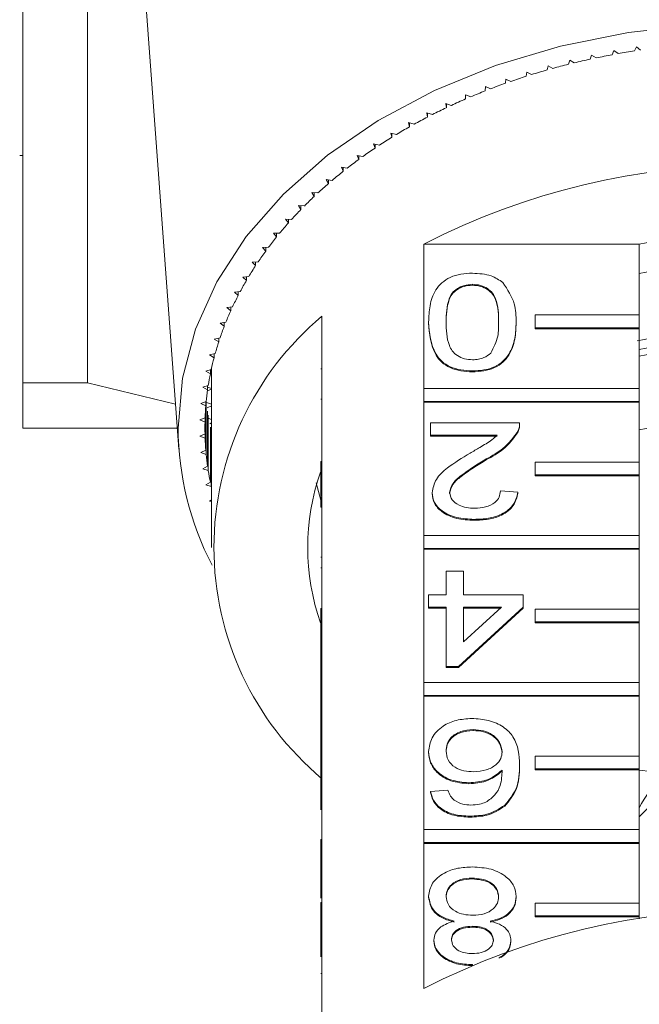
# Model space of a CAD drawing. Units: millimetres. Extents: x -287 to 870, y -187 to 371.
# Drawn here: x 77 to 100, y -112 to -74 of the extents above; entities that cross this region are included whole.
import ezdxf

# ---------------------------------------------------------------- set-up
doc = ezdxf.new("R2010")
doc.units = ezdxf.units.MM

msp = doc.modelspace()

# ---------------------------------------------------------------- linework, layer by layer
at = {"color": 7, "linetype": 'Continuous', "lineweight": 15}
for p, q in [((76.705, -66.898), (76.705, -88.166)), ((79.183, -88.166), (79.183, -70.309)), ((81.237, -70.97), (82.702, -90.714)), ((99.433, -75.378), (99.37, -75.536)), ((99.594, -75.495), (99.433, -75.378)), ((100.297, -75.235), (100.226, -75.39)), ((100.452, -75.356), (100.297, -75.235)), ((97.733, -75.741), (97.69, -75.902)), ((97.908, -75.848), (97.733, -75.741)), ((98.577, -75.547), (98.525, -75.706)), ((98.746, -75.659), (98.577, -75.547)), ((96.901, -75.96), (96.867, -76.122)), ((97.082, -76.061), (96.901, -75.96)), ((95.279, -76.471), (95.264, -76.634)), ((95.471, -76.561), (95.279, -76.471)), ((96.082, -76.203), (96.058, -76.366)), ((96.269, -76.299), (96.082, -76.203)), ((94.492, -76.761), (94.487, -76.925)), ((94.689, -76.846), (94.492, -76.761)), ((93.925, -77.154), (93.723, -77.075)), ((93.723, -77.075), (93.728, -77.239)), ((93.728, -77.077), (93.728, -77.239)), ((93.18, -77.484), (92.973, -77.412)), ((92.973, -77.412), (92.988, -77.575)), ((92.988, -77.417), (92.988, -77.575)), ((92.455, -77.837), (92.244, -77.77)), ((92.244, -77.77), (92.268, -77.933)), ((92.268, -77.778), (92.268, -77.933)), ((91.751, -78.21), (91.537, -78.15)), ((91.537, -78.15), (91.57, -78.311)), ((91.57, -78.159), (91.57, -78.311)), ((91.071, -78.604), (90.852, -78.55)), ((90.852, -78.55), (90.896, -78.71)), ((90.896, -78.561), (90.896, -78.71)), ((90.414, -79.017), (90.193, -78.97)), ((90.193, -78.97), (90.245, -79.129)), ((90.245, -78.981), (90.245, -79.129)), ((76.58, -79.416), (76.705, -79.416)), ((89.782, -79.45), (89.558, -79.409)), ((89.558, -79.409), (89.62, -79.567)), ((89.62, -79.421), (89.62, -79.567)), ((89.176, -79.901), (88.95, -79.867)), ((88.95, -79.867), (89.022, -80.022)), ((89.022, -79.878), (89.022, -80.022)), ((88.598, -80.37), (88.37, -80.342)), ((88.37, -80.342), (88.451, -80.496)), ((88.451, -80.352), (88.451, -80.496)), ((88.048, -80.855), (87.819, -80.835)), ((87.819, -80.835), (87.908, -80.985)), ((87.908, -80.843), (87.908, -80.985)), ((87.527, -81.356), (87.297, -81.342)), ((87.297, -81.342), (87.395, -81.49)), ((87.395, -81.348), (87.395, -81.49)), ((87.036, -81.872), (86.805, -81.865)), ((86.805, -81.865), (86.912, -82.01)), ((86.912, -81.869), (86.912, -82.01)), ((86.576, -82.403), (86.345, -82.403)), ((86.345, -82.403), (86.461, -82.544)), ((86.461, -82.403), (86.461, -82.544)), ((86.148, -82.946), (85.918, -82.953)), ((85.918, -82.953), (86.041, -83.091)), ((86.041, -82.949), (86.041, -83.091)), ((92.123, -88.377), (92.123, -82.827)), ((100.409, -82.827), (92.123, -82.827)), ((100.409, -82.827), (100.409, -85.549)), ((85.753, -83.501), (85.523, -83.515)), ((85.523, -83.515), (85.654, -83.649)), ((85.654, -83.507), (85.654, -83.649)), ((85.391, -84.068), (85.162, -84.089)), ((85.162, -84.089), (85.301, -84.219)), ((85.301, -84.076), (85.301, -84.219)), ((93.99, -84.37), (93.99, -84.406)), ((85.062, -84.645), (84.835, -84.672)), ((84.835, -84.672), (84.982, -84.798)), ((84.982, -84.655), (84.982, -84.798)), ((84.769, -85.231), (84.543, -85.265)), ((84.543, -85.265), (84.697, -85.387)), ((84.697, -85.242), (84.697, -85.387)), ((88.205, -85.597), (88.205, -91.183)), ((100.409, -85.549), (96.409, -85.549)), ((96.409, -85.549), (96.409, -86.044)), ((100.409, -86.044), (100.409, -85.549)), ((84.51, -85.826), (84.286, -85.866)), ((84.286, -85.866), (84.448, -85.983)), ((84.448, -85.837), (84.448, -85.983)), ((92.307, -85.82), (92.307, -85.856)), ((95.673, -85.82), (95.673, -85.856)), ((96.409, -86.044), (96.409, -86.079)), ((96.409, -86.044), (100.409, -86.044)), ((96.409, -86.079), (100.409, -86.079)), ((100.409, -86.044), (100.409, -86.079)), ((100.409, -86.079), (100.409, -88.377)), ((84.286, -86.427), (84.065, -86.475)), ((84.065, -86.475), (84.234, -86.586)), ((84.234, -86.439), (84.234, -86.586)), ((84.099, -87.035), (83.881, -87.089)), ((83.881, -87.089), (84.055, -87.195)), ((84.055, -87.046), (84.055, -87.195)), ((83.947, -87.648), (83.732, -87.708)), ((83.732, -87.708), (83.913, -87.809)), ((83.913, -87.657), (83.913, -87.809)), ((83.913, -87.76), (83.955, -87.776)), ((83.955, -87.776), (83.913, -87.793)), ((83.955, -87.776), (83.955, -94.494)), ((88.155, -87.624), (88.205, -87.624)), ((93.99, -87.702), (93.99, -87.737)), ((79.183, -88.166), (76.705, -88.166)), ((82.574, -88.98), (79.183, -88.166)), ((83.832, -88.264), (83.621, -88.331)), ((83.621, -88.331), (83.808, -88.427)), ((83.955, -88.399), (83.802, -88.467)), ((83.808, -88.272), (83.808, -88.427)), ((83.808, -88.33), (83.955, -88.384)), ((92.123, -88.377), (92.123, -88.872)), ((100.409, -88.377), (92.123, -88.377)), ((100.409, -88.872), (100.409, -88.377)), ((83.754, -88.884), (83.547, -88.956)), ((83.547, -88.956), (83.739, -89.047)), ((83.739, -88.889), (83.739, -89.047)), ((83.754, -88.884), (83.754, -90.912)), ((83.767, -88.917), (83.955, -88.98)), ((88.155, -88.784), (88.205, -88.784)), ((92.123, -88.872), (92.123, -88.908)), ((92.123, -88.872), (100.409, -88.872)), ((92.123, -94.034), (92.123, -88.908)), ((92.123, -88.908), (100.409, -88.908)), ((100.409, -88.872), (100.409, -88.908)), ((100.409, -88.908), (100.409, -91.206)), ((83.739, -89.047), (83.739, -90.749)), ((83.955, -89.04), (83.791, -89.12)), ((83.808, -89.247), (83.808, -91.369)), ((83.712, -89.505), (83.51, -89.584)), ((83.51, -89.584), (83.707, -89.668)), ((83.707, -89.507), (83.707, -89.668)), ((83.707, -89.668), (83.707, -90.127)), ((83.712, -89.505), (83.712, -90.29)), ((83.832, -89.41), (83.832, -91.531)), ((83.853, -89.536), (83.955, -89.567)), ((83.955, -89.703), (83.889, -89.739)), ((92.375, -90.176), (92.375, -89.7)), ((92.375, -89.7), (95.807, -89.7)), ((95.807, -89.755), (95.807, -89.711)), ((82.642, -89.898), (76.705, -89.898)), ((83.707, -90.127), (83.51, -90.212)), ((83.913, -89.865), (83.913, -91.986)), ((83.947, -90.026), (83.947, -92.148)), ((95.737, -90.03), (95.737, -90.066)), ((83.51, -90.212), (83.712, -90.29)), ((94.943, -90.176), (92.375, -90.176)), ((92.375, -90.176), (92.375, -90.212)), ((94.943, -90.212), (92.375, -90.212)), ((83.739, -90.749), (83.547, -90.839)), ((83.547, -90.839), (83.754, -90.912)), ((88.155, -91.183), (88.205, -91.183)), ((88.155, -91.183), (88.155, -91.678)), ((88.205, -91.183), (88.205, -91.678)), ((94.526, -91.089), (94.526, -91.124)), ((96.409, -91.206), (96.409, -91.701)), ((100.409, -91.206), (96.409, -91.206)), ((100.409, -91.701), (100.409, -91.206)), ((83.808, -91.369), (83.621, -91.465)), ((83.621, -91.465), (83.832, -91.531)), ((83.913, -91.986), (83.732, -92.088)), ((87.988, -92.013), (88.155, -92.68)), ((88.155, -91.678), (88.155, -92.534)), ((88.155, -91.678), (88.205, -91.678)), ((88.205, -91.678), (88.205, -96.84)), ((96.409, -91.701), (100.409, -91.701)), ((96.409, -91.701), (96.409, -91.736)), ((96.409, -91.736), (100.409, -91.736)), ((100.409, -91.701), (100.409, -91.736)), ((100.409, -91.736), (100.409, -94.034)), ((83.732, -92.088), (83.947, -92.148)), ((92.442, -92.388), (92.442, -92.423)), ((95.067, -92.318), (95.74, -92.365)), ((95.74, -92.365), (95.74, -92.401)), ((83.955, -92.661), (83.881, -92.707)), ((83.881, -92.707), (83.955, -92.725)), ((88.155, -92.569), (88.205, -92.569)), ((88.155, -92.949), (88.205, -92.949)), ((94.057, -93.412), (94.057, -93.448)), ((92.123, -94.034), (92.123, -94.529)), ((100.409, -94.034), (92.123, -94.034)), ((100.409, -94.529), (100.409, -94.034)), ((92.123, -94.529), (100.409, -94.529)), ((92.123, -94.529), (92.123, -94.565)), ((92.123, -99.691), (92.123, -94.565)), ((92.123, -94.565), (100.409, -94.565)), ((100.409, -94.529), (100.409, -94.565)), ((100.409, -94.565), (100.409, -96.863)), ((88.155, -94.863), (88.205, -94.863)), ((88.155, -95.281), (88.205, -95.281)), ((92.98, -96.315), (92.98, -95.411)), ((92.98, -95.411), (93.653, -95.411)), ((93.653, -95.411), (93.653, -96.315)), ((92.307, -96.791), (92.307, -96.315)), ((92.307, -96.315), (92.98, -96.315)), ((93.653, -96.315), (95.942, -96.315)), ((95.942, -96.315), (95.942, -96.791)), ((88.155, -96.84), (88.205, -96.84)), ((88.155, -96.84), (88.155, -97.335)), ((88.205, -96.84), (88.205, -97.335)), ((92.98, -96.791), (92.307, -96.791)), ((92.307, -96.791), (92.307, -96.827)), ((92.98, -96.827), (92.307, -96.827)), ((92.98, -99.076), (92.98, -96.791)), ((95.942, -96.791), (93.452, -99.076)), ((95.942, -96.827), (93.452, -99.111)), ((93.653, -96.791), (93.653, -98.128)), ((93.653, -98.128), (95.111, -96.791)), ((95.111, -96.791), (93.653, -96.791)), ((95.072, -96.827), (93.653, -96.827)), ((95.942, -96.791), (95.942, -96.827)), ((96.409, -96.863), (96.409, -97.358)), ((100.409, -96.863), (96.409, -96.863)), ((100.409, -97.358), (100.409, -96.863)), ((88.155, -97.335), (88.205, -97.335)), ((88.155, -97.335), (88.155, -99.088)), ((88.205, -97.335), (88.205, -99.088)), ((96.409, -97.358), (100.409, -97.358)), ((96.409, -97.358), (96.409, -97.393)), ((96.409, -97.393), (100.409, -97.393)), ((100.409, -97.358), (100.409, -97.393)), ((100.409, -97.393), (100.409, -99.691)), ((88.155, -99.088), (88.205, -99.088)), ((88.155, -99.088), (88.155, -99.564)), ((88.205, -99.088), (88.205, -99.564)), ((93.452, -99.076), (92.98, -99.076)), ((92.98, -99.076), (92.98, -99.111)), ((93.452, -99.111), (92.98, -99.111)), ((93.452, -99.076), (93.452, -99.111)), ((88.155, -99.564), (88.205, -99.564)), ((88.155, -99.564), (88.155, -102.497)), ((88.205, -99.564), (88.205, -99.639)), ((88.205, -99.639), (88.205, -102.497)), ((92.123, -99.691), (92.123, -100.186)), ((100.409, -99.691), (92.123, -99.691)), ((100.409, -100.186), (100.409, -99.691)), ((92.123, -100.186), (100.409, -100.186)), ((92.123, -100.186), (92.123, -100.221)), ((92.123, -105.348), (92.123, -100.221)), ((92.123, -100.221), (100.409, -100.221)), ((100.409, -100.186), (100.409, -100.221)), ((100.409, -100.221), (100.409, -102.52)), ((94.018, -101.503), (94.018, -101.538)), ((88.155, -102.497), (88.155, -102.992)), ((88.155, -102.497), (88.205, -102.497)), ((88.205, -102.497), (88.205, -102.992)), ((92.307, -102.345), (92.307, -102.38)), ((96.409, -102.52), (96.409, -103.015)), ((100.409, -102.52), (96.409, -102.52)), ((100.409, -103.015), (100.409, -102.52)), ((102.614, -102.639), (100.409, -104.862)), ((88.155, -102.992), (88.155, -104.587)), ((88.155, -102.992), (88.205, -102.992)), ((88.205, -102.992), (88.205, -108.154)), ((95.807, -102.86), (95.807, -102.895)), ((96.409, -103.015), (100.409, -103.015)), ((96.409, -103.015), (96.409, -103.05)), ((100.409, -103.015), (100.409, -103.05)), ((96.409, -103.05), (100.409, -103.05)), ((100.409, -103.05), (100.409, -105.348)), ((100.409, -103.061), (100.849, -103.11)), ((93.859, -103.549), (93.859, -103.585)), ((92.375, -103.882), (93.048, -103.835)), ((92.375, -103.882), (92.375, -103.918)), ((95.235, -104.413), (95.235, -104.448)), ((93.89, -104.834), (93.89, -104.869)), ((92.123, -105.348), (92.123, -105.843)), ((100.409, -105.348), (92.123, -105.348)), ((100.409, -105.843), (100.409, -105.348)), ((88.155, -105.728), (88.205, -105.728)), ((92.123, -105.843), (92.123, -105.878)), ((92.123, -105.843), (100.409, -105.843)), ((92.123, -111.464), (92.123, -105.878)), ((92.123, -105.878), (100.409, -105.878)), ((100.409, -105.843), (100.409, -105.878)), ((100.409, -105.878), (100.409, -108.176)), ((93.985, -107.214), (93.985, -107.249)), ((88.155, -107.685), (88.205, -107.685)), ((88.155, -107.685), (88.155, -107.987)), ((92.307, -107.913), (92.307, -107.949)), ((95.673, -107.926), (95.673, -107.961)), ((88.155, -108.154), (88.155, -108.649)), ((88.155, -108.154), (88.205, -108.154)), ((88.205, -108.154), (88.205, -108.649)), ((96.409, -108.176), (96.409, -108.671)), ((100.409, -108.176), (96.409, -108.176)), ((100.409, -108.671), (100.409, -108.176)), ((88.155, -108.649), (88.205, -108.649)), ((88.155, -108.649), (88.155, -110.24)), ((88.205, -108.649), (88.205, -114.235)), ((96.409, -108.671), (100.409, -108.671)), ((96.409, -108.671), (96.409, -108.707)), ((96.409, -108.707), (100.409, -108.707)), ((100.409, -108.671), (100.409, -108.707)), ((100.409, -108.707), (100.409, -108.777)), ((93.984, -109.07), (93.984, -109.105)), ((92.509, -109.597), (92.509, -109.632)), ((95.471, -109.609), (95.471, -109.644)), ((93.998, -110.545), (93.998, -110.563)), ((88.155, -110.889), (88.205, -110.889))]:
    msp.add_line(p, q, dxfattribs=at)
at = {"color": 7, "linetype": 'Continuous', "lineweight": 15, "flags": 128}
msp.add_lwpolyline([(82.672, -89.898), (82.839, -87.983), (83.338, -86.098), (84.16, -84.27), (85.294, -82.527), (86.722, -80.896), (88.422, -79.402), (90.37, -78.067), (92.535, -76.911), (94.884, -75.952), (97.382, -75.204), (99.991, -74.679), (102.672, -74.385)], dxfattribs=at)
at = {"color": 7, "linetype": 'Continuous', "lineweight": 15}
for centre, radius, start, end in [((104.395, -102.671), 27.596, 102.2822, 103.5965), ((104.501, -103.165), 28.101, 100.5189, 101.8174), ((104.58, -103.6), 28.544, 98.7743, 100.0593), ((104.094, -101.53), 26.416, 105.8775, 107.2306), ((104.26, -102.124), 27.033, 104.0673, 105.3998), ((103.894, -100.897), 25.753, 107.7162, 109.0924), ((103.661, -100.232), 25.048, 109.5867, 110.9887), ((103.09, -98.835), 23.538, 113.4372, 114.8985), ((103.393, -99.542), 24.307, 111.4925, 112.9228), ((102.753, -98.119), 22.747, 115.4244, 116.9194), ((102.385, -97.401), 21.94, 117.4578, 118.9892), ((101.986, -96.69), 21.125, 119.541, 121.1116), ((101.559, -95.991), 20.306, 121.6779, 123.2904), ((101.109, -95.313), 19.492, 123.8721, 125.5292), ((100.638, -94.66), 18.687, 126.1273, 127.8316), ((104.705, -107.295), 27.514, 62.7865, 117.2135), ((100.15, -94.04), 17.898, 128.447, 130.2011), ((99.651, -93.456), 17.13, 130.8346, 132.6407), ((99.145, -92.913), 16.387, 133.2931, 135.1535), ((98.638, -92.414), 15.676, 135.8255, 137.7417), ((98.134, -91.962), 14.999, 138.4339, 140.4074), ((97.64, -91.558), 14.36, 141.1202, 143.1518), ((104.705, -106.323), 23.886, 79.6396, 100.3604), ((97.16, -91.203), 13.763, 143.8854, 145.9752), ((96.7, -90.897), 13.211, 146.7296, 148.8773), ((104.705, -105.916), 22.38, 78.934, 101.066), ((96.266, -90.638), 12.706, 149.6522, 151.8565), ((95.862, -90.426), 12.249, 152.6513, 154.91), ((95.653, -94.494), 11.603, 129.9354, 230.0646), ((95.493, -90.256), 11.843, 155.7237, 158.0337), ((95.164, -90.126), 11.49, 158.865, 161.2222), ((104.705, -108.991), 22.875, 79.1769, 101.0362), ((94.879, -90.031), 11.189, 162.0696, 164.4688), ((104.705, -109.349), 22.879, 79.1781, 100.8219), ((104.705, -109.098), 22.38, 78.934, 101.066), ((94.64, -89.966), 10.942, 165.3302, 167.7654), ((94.452, -89.927), 10.749, 168.6385, 171.1027), ((94.33, -87.776), 10.376, 179.0644, 180), ((94.316, -89.906), 10.611, 171.9848, 174.4703), ((94.233, -89.899), 10.528, 175.3586, 177.8572), ((94.205, -89.898), 10.501, 178.7485, 181.2515), ((104.705, -111.926), 22.38, 78.934, 101.066), ((94.287, -89.83), 11.615, 180.3318, 207.4265), ((94.233, -89.897), 10.528, 182.1428, 184.6414), ((94.316, -89.889), 10.611, 185.5297, 188.0152), ((94.452, -89.869), 10.749, 188.8973, 191.3615), ((96.328, -94.494), 8.672, 160.4747, 199.5253), ((103.685, -106.138), 3.659, 107.0227, 153.5674), ((104.705, -135.933), 27.514, 62.7865, 117.2135)]:
    msp.add_arc(centre, radius, start, end, dxfattribs=at)
for points, knots in [([(92.307, -85.82), (92.315, -85.61), (92.331, -85.191), (92.502, -84.673), (92.798, -84.306), (93.126, -84.086), (93.544, -83.96), (93.841, -83.948), (93.99, -83.942)], [0, 0, 0, 0, 0.250479, 0.500353, 0.625387, 0.750173, 0.874968, 1, 1, 1, 1]), ([(93.99, -83.942), (94.243, -83.957), (94.694, -83.985), (95.019, -84.203), (95.163, -84.3)], [0, 0, 0, 0, 0.559716, 1, 1, 1, 1]), ([(93.99, -84.37), (93.883, -84.378), (93.669, -84.395), (93.401, -84.529), (93.198, -84.706), (92.992, -85.14), (92.986, -85.519), (92.98, -85.822)], [0, 0, 0, 0, 0.124656, 0.24942, 0.374387, 0.49959, 1, 1, 1, 1]), ([(93.99, -84.406), (93.883, -84.414), (93.669, -84.43), (93.401, -84.564), (93.198, -84.742), (92.992, -85.175), (92.986, -85.554), (92.98, -85.857)], [0, 0, 0, 0, 0.124656, 0.24942, 0.374387, 0.49959, 1, 1, 1, 1]), ([(95, -85.822), (94.994, -85.519), (94.987, -85.14), (94.783, -84.706), (94.579, -84.529), (94.312, -84.393), (94.097, -84.378), (93.99, -84.37)], [0, 0, 0, 0, 0.500363, 0.625568, 0.750538, 0.875304, 1, 1, 1, 1]), ([(95, -85.857), (94.994, -85.554), (94.987, -85.175), (94.783, -84.741), (94.579, -84.564), (94.312, -84.429), (94.097, -84.413), (93.99, -84.406)], [0, 0, 0, 0, 0.500363, 0.625568, 0.750538, 0.875304, 1, 1, 1, 1]), ([(95.163, -84.3), (95.342, -84.569), (95.662, -85.053), (95.669, -85.585), (95.673, -85.82)], [0, 0, 0, 0, 0.557973, 1, 1, 1, 1]), ([(93.99, -87.702), (93.841, -87.695), (93.544, -87.681), (93.127, -87.555), (92.791, -87.34), (92.377, -86.776), (92.338, -86.245), (92.307, -85.82)], [0, 0, 0, 0, 0.1253733, 0.2506437, 0.3756975, 0.5011132, 1, 1, 1, 1]), ([(93.99, -87.737), (93.841, -87.73), (93.544, -87.717), (93.127, -87.59), (92.791, -87.375), (92.377, -86.811), (92.338, -86.28), (92.307, -85.856)], [0, 0, 0, 0, 0.125373, 0.250644, 0.375698, 0.501113, 1, 1, 1, 1]), ([(92.98, -85.822), (92.985, -86.126), (92.991, -86.507), (93.202, -86.939), (93.403, -87.119), (93.675, -87.252), (93.89, -87.266), (93.997, -87.273)], [0, 0, 0, 0, 0.500352, 0.625529, 0.750516, 0.875255, 1, 1, 1, 1]), ([(95.673, -85.82), (95.665, -86.03), (95.648, -86.449), (95.479, -86.969), (95.182, -87.336), (94.854, -87.556), (94.436, -87.683), (94.139, -87.695), (93.99, -87.702)], [0, 0, 0, 0, 0.250495, 0.500372, 0.625439, 0.750208, 0.87498, 1, 1, 1, 1]), ([(95.673, -85.856), (95.665, -86.065), (95.648, -86.485), (95.479, -87.004), (95.182, -87.371), (94.854, -87.591), (94.436, -87.718), (94.139, -87.731), (93.99, -87.737)], [0, 0, 0, 0, 0.250495, 0.500372, 0.625439, 0.750208, 0.87498, 1, 1, 1, 1]), ([(94.696, -87.019), (94.805, -86.802), (95.001, -86.414), (95, -86.003), (95, -85.822)], [0, 0, 0, 0, 0.558059, 1, 1, 1, 1]), ([(93.997, -87.273), (94.074, -87.27), (94.226, -87.263), (94.482, -87.186), (94.615, -87.082), (94.696, -87.019)], [0, 0, 0, 0, 0.2804532, 0.5606885, 1, 1, 1, 1]), ([(76.705, -89.898), (76.705, -89.898), (76.705, -89.86), (76.705, -89.744), (76.705, -89.696), (76.705, -89.582), (76.705, -89.515), (76.705, -89.139), (76.705, -88.702), (76.705, -88.166)], [0, 0, 0, 0, 0.25, 0.25, 0.375, 0.375, 0.5, 0.5, 1, 1, 1, 1]), ([(95.807, -89.7), (95.805, -89.763), (95.802, -89.876), (95.757, -89.983), (95.737, -90.03)], [0, 0, 0, 0, 0.559956, 1, 1, 1, 1]), ([(95.807, -89.736), (95.805, -89.799), (95.802, -89.911), (95.757, -90.019), (95.737, -90.066)], [0, 0, 0, 0, 0.559956, 1, 1, 1, 1]), ([(95.737, -90.03), (95.568, -90.261), (95.267, -90.674), (94.753, -90.962), (94.526, -91.089)], [0, 0, 0, 0, 0.558359, 1, 1, 1, 1]), ([(95.737, -90.066), (95.568, -90.296), (95.267, -90.71), (94.753, -90.997), (94.526, -91.124)], [0, 0, 0, 0, 0.558359, 1, 1, 1, 1]), ([(93.899, -90.865), (94.024, -90.792), (94.23, -90.671), (94.515, -90.502), (94.751, -90.354), (94.879, -90.235), (94.943, -90.176)], [0, 0, 0, 0, 0.340038, 0.560063, 0.78009, 1, 1, 1, 1]), ([(92.442, -92.388), (92.478, -92.21), (92.549, -91.855), (93.113, -91.341), (93.6, -91.046), (93.899, -90.865)], [0, 0, 0, 0, 0.278741, 0.558834, 1, 1, 1, 1]), ([(94.526, -91.089), (94.191, -91.292), (93.724, -91.574), (93.208, -92.016), (93.146, -92.261), (93.115, -92.383)], [0, 0, 0, 0, 0.561313, 0.781386, 1, 1, 1, 1]), ([(94.526, -91.124), (94.191, -91.327), (93.724, -91.609), (93.208, -92.051), (93.146, -92.296), (93.115, -92.419)], [0, 0, 0, 0, 0.561313, 0.781386, 1, 1, 1, 1]), ([(94.057, -93.412), (93.828, -93.401), (93.371, -93.379), (92.824, -93.122), (92.491, -92.769), (92.458, -92.515), (92.442, -92.388)], [0, 0, 0, 0, 0.280482, 0.559644, 0.779749, 1, 1, 1, 1]), ([(94.057, -93.448), (93.828, -93.437), (93.371, -93.414), (92.824, -93.157), (92.491, -92.804), (92.458, -92.55), (92.442, -92.423)], [0, 0, 0, 0, 0.280482, 0.559644, 0.779749, 1, 1, 1, 1]), ([(93.115, -92.383), (93.133, -92.478), (93.168, -92.668), (93.441, -92.867), (93.756, -92.971), (93.967, -92.98), (94.072, -92.984)], [0, 0, 0, 0, 0.27908, 0.558612, 0.779043, 1, 1, 1, 1]), ([(95.74, -92.365), (95.701, -92.53), (95.624, -92.859), (95.173, -93.223), (94.609, -93.391), (94.241, -93.405), (94.057, -93.412)], [0, 0, 0, 0, 0.2802352, 0.558893, 0.7791323, 1, 1, 1, 1]), ([(95.74, -92.401), (95.701, -92.565), (95.624, -92.894), (95.173, -93.258), (94.609, -93.426), (94.241, -93.441), (94.057, -93.448)], [0, 0, 0, 0, 0.280235, 0.558893, 0.779132, 1, 1, 1, 1]), ([(94.072, -92.984), (94.217, -92.976), (94.507, -92.961), (94.856, -92.794), (95.042, -92.559), (95.059, -92.398), (95.067, -92.318)], [0, 0, 0, 0, 0.28041, 0.559489, 0.779375, 1, 1, 1, 1]), ([(88.155, -92.569), (88.155, -92.633), (88.155, -92.748), (88.155, -92.887), (88.155, -92.949)], [0, 0, 0, 0, 0.559956, 1, 1, 1, 1]), ([(92.307, -102.345), (92.334, -102.164), (92.386, -101.803), (92.792, -101.368), (93.363, -101.113), (93.766, -101.087), (93.967, -101.074)], [0, 0, 0, 0, 0.28023, 0.559761, 0.779759, 1, 1, 1, 1]), ([(93.967, -101.074), (94.188, -101.088), (94.63, -101.116), (95.205, -101.378), (95.758, -101.95), (95.787, -102.485), (95.807, -102.86)], [0, 0, 0, 0, 0.186919, 0.373549, 0.560232, 1, 1, 1, 1]), ([(94.018, -101.503), (93.853, -101.516), (93.522, -101.543), (93.17, -101.777), (93.002, -102.055), (92.988, -102.238), (92.98, -102.33)], [0, 0, 0, 0, 0.279489, 0.558551, 0.778978, 1, 1, 1, 1]), ([(95.134, -102.354), (95.114, -102.233), (95.075, -101.992), (94.804, -101.701), (94.424, -101.527), (94.154, -101.511), (94.018, -101.503)], [0, 0, 0, 0, 0.280082, 0.55977, 0.779688, 1, 1, 1, 1]), ([(94.018, -101.538), (93.853, -101.551), (93.522, -101.578), (93.17, -101.813), (93.002, -102.091), (92.988, -102.273), (92.98, -102.365)], [0, 0, 0, 0, 0.279489, 0.558551, 0.778978, 1, 1, 1, 1]), ([(95.134, -102.39), (95.114, -102.269), (95.075, -102.027), (94.804, -101.736), (94.424, -101.563), (94.154, -101.546), (94.018, -101.538)], [0, 0, 0, 0, 0.280082, 0.55977, 0.779688, 1, 1, 1, 1]), ([(93.859, -103.549), (93.618, -103.526), (93.135, -103.481), (92.622, -103.143), (92.345, -102.746), (92.32, -102.479), (92.307, -102.345)], [0, 0, 0, 0, 0.279141, 0.558815, 0.77917, 1, 1, 1, 1]), ([(93.859, -103.585), (93.618, -103.562), (93.135, -103.516), (92.622, -103.179), (92.345, -102.782), (92.32, -102.514), (92.307, -102.38)], [0, 0, 0, 0, 0.279141, 0.558815, 0.77917, 1, 1, 1, 1]), ([(92.98, -102.33), (92.992, -102.446), (93.015, -102.677), (93.283, -102.955), (93.659, -103.103), (93.916, -103.115), (94.045, -103.121)], [0, 0, 0, 0, 0.2804558, 0.5593637, 0.7793112, 1, 1, 1, 1]), ([(94.045, -103.121), (94.206, -103.109), (94.528, -103.084), (94.896, -102.882), (95.107, -102.623), (95.125, -102.444), (95.134, -102.354)], [0, 0, 0, 0, 0.27974, 0.559339, 0.779412, 1, 1, 1, 1]), ([(95.807, -102.86), (95.8, -103.17), (95.788, -103.724), (95.404, -104.202), (95.235, -104.413)], [0, 0, 0, 0, 0.561396, 1, 1, 1, 1]), ([(95.807, -102.895), (95.8, -103.206), (95.788, -103.759), (95.404, -104.238), (95.235, -104.448)], [0, 0, 0, 0, 0.561396, 1, 1, 1, 1]), ([(95.134, -103.06), (94.942, -103.214), (94.597, -103.491), (94.085, -103.531), (93.859, -103.549)], [0, 0, 0, 0, 0.558625, 1, 1, 1, 1]), ([(95.134, -103.095), (94.942, -103.25), (94.597, -103.526), (94.085, -103.567), (93.859, -103.585)], [0, 0, 0, 0, 0.558625, 1, 1, 1, 1]), ([(94.507, -104.296), (94.635, -104.206), (94.891, -104.025), (95.111, -103.586), (95.125, -103.26), (95.134, -103.06)], [0, 0, 0, 0, 0.2793589, 0.5591759, 1, 1, 1, 1]), ([(93.89, -104.834), (93.68, -104.822), (93.26, -104.798), (92.76, -104.553), (92.467, -104.226), (92.406, -103.997), (92.375, -103.882)], [0, 0, 0, 0, 0.280049, 0.559187, 0.779374, 1, 1, 1, 1]), ([(93.89, -104.869), (93.68, -104.857), (93.26, -104.833), (92.76, -104.589), (92.467, -104.262), (92.406, -104.032), (92.375, -103.918)], [0, 0, 0, 0, 0.280049, 0.5591871, 0.7793744, 1, 1, 1, 1]), ([(93.048, -103.835), (93.075, -103.912), (93.124, -104.049), (93.24, -104.165), (93.291, -104.215)], [0, 0, 0, 0, 0.560488, 1, 1, 1, 1]), ([(93.291, -104.215), (93.396, -104.277), (93.585, -104.387), (93.827, -104.4), (93.934, -104.406)], [0, 0, 0, 0, 0.559004, 1, 1, 1, 1]), ([(95.235, -104.413), (95.019, -104.551), (94.633, -104.798), (94.118, -104.823), (93.89, -104.834)], [0, 0, 0, 0, 0.5583797, 1, 1, 1, 1]), ([(95.235, -104.448), (95.019, -104.586), (94.633, -104.833), (94.118, -104.858), (93.89, -104.869)], [0, 0, 0, 0, 0.55838, 1, 1, 1, 1]), ([(93.934, -104.406), (94.047, -104.4), (94.249, -104.39), (94.428, -104.324), (94.507, -104.296)], [0, 0, 0, 0, 0.5597166, 1, 1, 1, 1]), ([(88.155, -105.728), (88.155, -106.044), (88.155, -106.606), (88.155, -107.356), (88.155, -107.685)], [0, 0, 0, 0, 0.561396, 1, 1, 1, 1]), ([(92.307, -107.913), (92.336, -107.741), (92.392, -107.397), (92.853, -107.017), (93.416, -106.811), (93.799, -106.794), (93.99, -106.785)], [0, 0, 0, 0, 0.2795322, 0.559025, 0.7792609, 1, 1, 1, 1]), ([(93.99, -106.785), (94.236, -106.8), (94.727, -106.83), (95.294, -107.129), (95.625, -107.518), (95.657, -107.79), (95.673, -107.926)], [0, 0, 0, 0, 0.2801306, 0.5593352, 0.7795226, 1, 1, 1, 1]), ([(93.985, -107.214), (93.834, -107.222), (93.534, -107.239), (93.191, -107.428), (93.006, -107.671), (92.989, -107.837), (92.98, -107.92)], [0, 0, 0, 0, 0.280192, 0.559073, 0.779305, 1, 1, 1, 1]), ([(93.985, -107.249), (93.834, -107.257), (93.534, -107.274), (93.191, -107.463), (93.006, -107.706), (92.989, -107.872), (92.98, -107.955)], [0, 0, 0, 0, 0.280192, 0.559073, 0.779305, 1, 1, 1, 1]), ([(95, -107.935), (94.986, -107.827), (94.959, -107.613), (94.699, -107.359), (94.341, -107.238), (94.103, -107.222), (93.985, -107.214)], [0, 0, 0, 0, 0.2805525, 0.5585163, 0.7791696, 1, 1, 1, 1]), ([(95, -107.97), (94.986, -107.863), (94.959, -107.649), (94.699, -107.395), (94.341, -107.273), (94.103, -107.257), (93.985, -107.249)], [0, 0, 0, 0, 0.2805525, 0.5585163, 0.7791696, 1, 1, 1, 1]), ([(93.288, -108.869), (93.132, -108.824), (92.821, -108.733), (92.398, -108.409), (92.342, -108.101), (92.307, -107.913)], [0, 0, 0, 0, 0.281226, 0.561787, 1, 1, 1, 1]), ([(93.288, -108.904), (93.132, -108.859), (92.821, -108.769), (92.398, -108.444), (92.342, -108.136), (92.307, -107.949)], [0, 0, 0, 0, 0.281226, 0.561787, 1, 1, 1, 1]), ([(92.98, -107.92), (92.995, -108.028), (93.024, -108.244), (93.294, -108.492), (93.646, -108.625), (93.885, -108.636), (94.005, -108.641)], [0, 0, 0, 0, 0.27997, 0.559316, 0.779349, 1, 1, 1, 1]), ([(94.005, -108.641), (94.154, -108.633), (94.453, -108.615), (94.789, -108.424), (94.974, -108.183), (94.991, -108.018), (95, -107.935)], [0, 0, 0, 0, 0.2801109, 0.5589758, 0.7793065, 1, 1, 1, 1]), ([(95.673, -107.926), (95.661, -108.046), (95.637, -108.285), (95.396, -108.582), (95.055, -108.78), (94.802, -108.839), (94.676, -108.869)], [0, 0, 0, 0, 0.280187, 0.559469, 0.779548, 1, 1, 1, 1]), ([(95.673, -107.961), (95.661, -108.081), (95.637, -108.32), (95.396, -108.618), (95.055, -108.815), (94.802, -108.875), (94.676, -108.904)], [0, 0, 0, 0, 0.280187, 0.559469, 0.779548, 1, 1, 1, 1]), ([(92.509, -109.597), (92.521, -109.505), (92.543, -109.323), (92.797, -109.034), (93.102, -108.931), (93.288, -108.869)], [0, 0, 0, 0, 0.280612, 0.560833, 1, 1, 1, 1]), ([(93.984, -109.07), (93.869, -109.075), (93.64, -109.084), (93.366, -109.214), (93.206, -109.394), (93.19, -109.521), (93.182, -109.584)], [0, 0, 0, 0, 0.280478, 0.559259, 0.779576, 1, 1, 1, 1]), ([(94.798, -109.607), (94.786, -109.523), (94.762, -109.356), (94.542, -109.168), (94.261, -109.079), (94.076, -109.073), (93.984, -109.07)], [0, 0, 0, 0, 0.279936, 0.558845, 0.779075, 1, 1, 1, 1]), ([(94.676, -108.869), (94.798, -108.905), (95.042, -108.977), (95.309, -109.166), (95.451, -109.388), (95.464, -109.535), (95.471, -109.609)], [0, 0, 0, 0, 0.28031, 0.559637, 0.779691, 1, 1, 1, 1]), ([(93.984, -109.105), (93.869, -109.11), (93.64, -109.12), (93.366, -109.25), (93.206, -109.429), (93.19, -109.556), (93.182, -109.62)], [0, 0, 0, 0, 0.280478, 0.559259, 0.779576, 1, 1, 1, 1]), ([(94.798, -109.642), (94.786, -109.558), (94.762, -109.392), (94.542, -109.203), (94.261, -109.115), (94.076, -109.108), (93.984, -109.105)], [0, 0, 0, 0, 0.279936, 0.558845, 0.779075, 1, 1, 1, 1]), ([(93.998, -110.545), (93.788, -110.534), (93.367, -110.511), (92.868, -110.27), (92.557, -109.947), (92.525, -109.714), (92.509, -109.597)], [0, 0, 0, 0, 0.280348, 0.559692, 0.779821, 1, 1, 1, 1]), ([(93.998, -110.58), (93.788, -110.569), (93.367, -110.546), (92.868, -110.305), (92.557, -109.983), (92.525, -109.749), (92.509, -109.632)], [0, 0, 0, 0, 0.280348, 0.559692, 0.779821, 1, 1, 1, 1]), ([(93.182, -109.584), (93.196, -109.666), (93.223, -109.831), (93.442, -110.014), (93.716, -110.106), (93.899, -110.113), (93.99, -110.117)], [0, 0, 0, 0, 0.279693, 0.559145, 0.779317, 1, 1, 1, 1]), ([(93.99, -110.117), (94.104, -110.112), (94.332, -110.101), (94.605, -109.973), (94.77, -109.796), (94.789, -109.67), (94.798, -109.607)], [0, 0, 0, 0, 0.280365, 0.559367, 0.779701, 1, 1, 1, 1]), ([(95.471, -109.609), (95.449, -109.759), (95.409, -110.03), (95.129, -110.213), (95.004, -110.295)], [0, 0, 0, 0, 0.555032, 1, 1, 1, 1]), ([(95.471, -109.644), (95.452, -109.796), (95.422, -110.038), (95.179, -110.202), (95.087, -110.263)], [0, 0, 0, 0, 0.625962, 1, 1, 1, 1])]:
    msp.add_open_spline(points, degree=3, knots=knots, dxfattribs=at)

doc.saveas('drawing.dxf')
